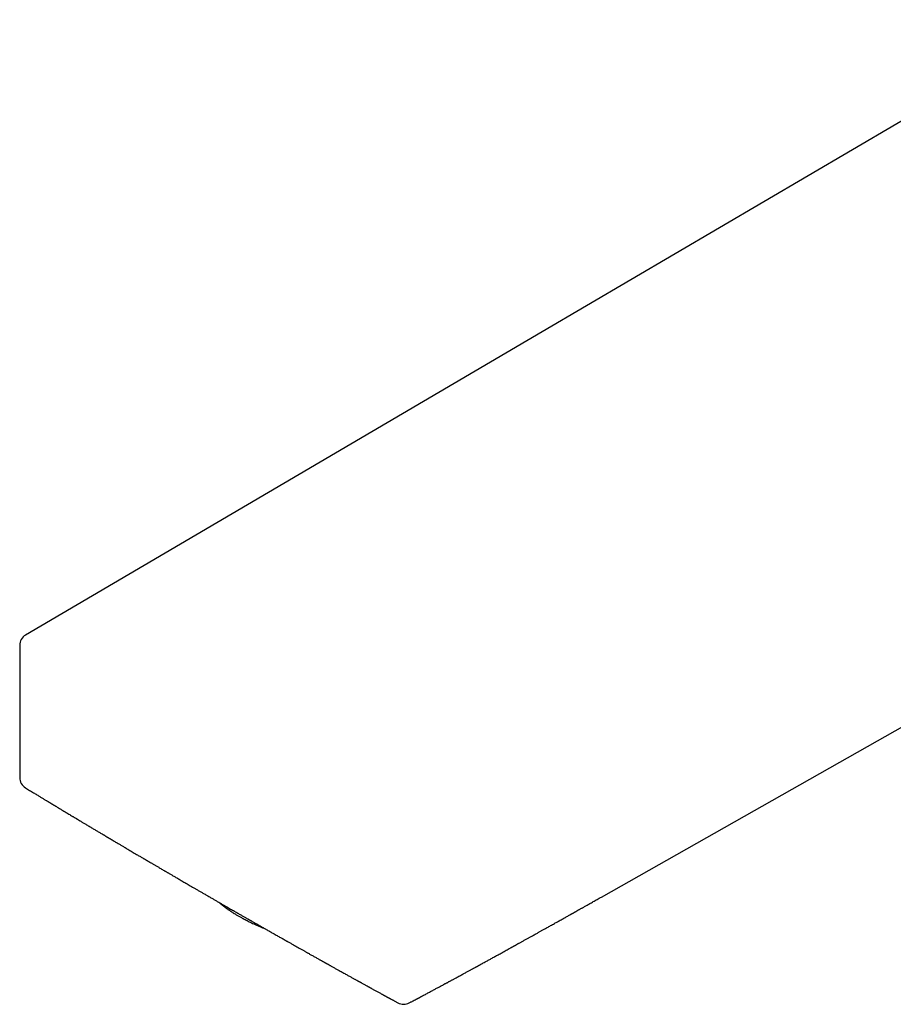
# Model space of a CAD drawing. Units: millimetres. Extents: x 8 to 600, y 12 to 399.
# Drawn here: x 439 to 512, y 128 to 210 of the extents above; entities that cross this region are included whole.
import ezdxf

# ---------------------------------------------------------------- set-up
doc = ezdxf.new("R2010")
doc.units = ezdxf.units.MM

msp = doc.modelspace()

# ---------------------------------------------------------------- linework, layer by layer
at = {"color": 7, "linetype": 'Continuous', "lineweight": 30, "flags": 128}
for points in [[(526.722, 210.336), (482.219, 184.226), (438.999, 158.869)], [(487.172, 136.958), (523.692, 157.622), (550.819, 172.97)], [(438.505, 158.006), (438.506, 153.002), (438.507, 146.946)]]:
    msp.add_lwpolyline(points, dxfattribs=at)
at = {"color": 7, "linetype": 'Continuous', "lineweight": 30}
for centre, start, end in [((439.505, 158.006), 120.40061, 180.01205), ((439.507, 146.946), 180.01177, 238.52614), ((470.623, 128.983), 241.52451, 297.92722)]:
    msp.add_arc(centre, 1, start, end, dxfattribs=at)
for points, knots in [([(438.985, 146.093), (439.045, 146.057), (439.162, 145.985), (439.334, 145.88), (439.498, 145.78), (439.654, 145.684), (439.802, 145.594), (439.941, 145.51), (440.072, 145.43), (440.195, 145.355), (440.312, 145.284), (440.421, 145.217), (440.524, 145.155), (440.619, 145.098), (440.706, 145.045), (440.785, 144.997), (440.857, 144.953), (440.92, 144.915), (440.975, 144.882), (441.022, 144.853), (441.061, 144.83), (441.091, 144.812), (441.112, 144.799), (441.129, 144.789), (441.147, 144.778), (441.17, 144.764), (441.198, 144.746), (441.232, 144.726), (441.273, 144.701), (441.319, 144.674), (441.367, 144.644), (441.417, 144.614), (441.466, 144.584), (441.541, 144.539), (441.64, 144.48), (441.762, 144.406), (441.881, 144.334), (442.001, 144.262), (442.123, 144.188), (442.251, 144.111), (442.388, 144.028), (442.534, 143.941), (442.688, 143.848), (442.819, 143.769), (442.926, 143.705), (443.005, 143.658), (443.082, 143.612), (443.153, 143.569), (443.216, 143.531), (443.271, 143.498), (443.319, 143.469), (443.36, 143.445), (443.394, 143.424), (443.422, 143.408), (443.442, 143.396), (443.456, 143.387), (443.47, 143.379), (443.487, 143.369), (443.51, 143.355), (443.538, 143.338), (443.583, 143.311), (443.646, 143.274), (443.729, 143.224), (443.821, 143.169), (443.921, 143.109), (444.039, 143.039), (444.172, 142.959), (444.315, 142.874), (444.454, 142.791), (444.589, 142.711), (444.718, 142.634), (444.842, 142.56), (444.962, 142.488), (445.081, 142.418), (445.202, 142.346), (445.327, 142.271), (445.429, 142.211), (445.508, 142.164), (445.561, 142.132), (445.614, 142.101), (445.669, 142.068), (445.723, 142.036), (445.776, 142.005), (445.824, 141.976), (445.866, 141.951), (445.903, 141.929), (445.935, 141.911), (445.96, 141.895), (445.98, 141.884), (445.995, 141.874), (446.01, 141.866), (446.027, 141.856), (446.051, 141.841), (446.083, 141.823), (446.124, 141.798), (446.17, 141.771), (446.219, 141.742), (446.34, 141.67), (446.533, 141.556), (446.745, 141.431), (446.905, 141.336), (447.015, 141.271), (447.13, 141.203), (447.259, 141.127), (447.403, 141.042), (447.563, 140.948), (447.732, 140.848), (447.91, 140.743), (448.096, 140.634), (448.267, 140.533), (448.417, 140.445), (448.542, 140.372), (448.658, 140.303), (448.767, 140.24), (448.857, 140.186), (448.931, 140.143), (448.989, 140.109), (449.045, 140.076), (449.096, 140.046), (449.144, 140.018), (449.185, 139.994), (449.219, 139.974), (449.246, 139.958), (449.269, 139.945), (449.294, 139.93), (449.322, 139.914), (449.355, 139.894), (449.404, 139.866), (449.469, 139.828), (449.549, 139.781), (449.635, 139.73), (449.728, 139.676), (449.826, 139.618), (449.928, 139.559), (450.03, 139.499), (450.13, 139.441), (450.245, 139.373), (450.375, 139.297), (450.518, 139.214), (450.638, 139.144), (450.736, 139.086), (450.814, 139.041), (450.894, 138.995), (450.978, 138.945), (451.069, 138.892), (451.168, 138.835), (451.274, 138.773), (451.387, 138.707), (451.51, 138.636), (451.64, 138.56), (451.78, 138.478), (451.928, 138.392), (452.083, 138.302), (452.246, 138.207), (452.416, 138.109), (452.592, 138.006), (452.777, 137.899), (452.97, 137.787), (453.173, 137.669), (453.385, 137.546), (453.605, 137.419), (453.834, 137.287), (454.07, 137.15), (454.315, 137.008), (454.481, 136.913), (454.565, 136.864)], [0, 0, 0, 0, 0.011512, 0.022527, 0.033045, 0.043067, 0.052592, 0.061463, 0.069855, 0.077768, 0.085202, 0.092293, 0.098886, 0.104981, 0.110576, 0.115673, 0.120271, 0.12437, 0.127891, 0.130907, 0.133419, 0.135426, 0.136648, 0.13756, 0.138597, 0.140134, 0.14193, 0.144125, 0.146719, 0.149712, 0.152929, 0.15612, 0.159285, 0.162424, 0.17045, 0.178296, 0.185962, 0.193472, 0.201267, 0.209517, 0.218222, 0.227631, 0.237519, 0.247886, 0.25294, 0.2581, 0.263127, 0.267689, 0.271783, 0.275279, 0.278342, 0.280972, 0.283168, 0.284931, 0.286261, 0.287002, 0.28776, 0.288874, 0.290345, 0.292173, 0.294221, 0.299007, 0.304336, 0.310206, 0.316619, 0.323573, 0.333017, 0.342245, 0.351163, 0.35977, 0.368067, 0.376053, 0.383728, 0.391178, 0.398919, 0.406957, 0.415289, 0.418644, 0.422044, 0.42549, 0.428981, 0.432518, 0.435976, 0.439077, 0.441812, 0.444181, 0.446184, 0.447821, 0.449092, 0.449997, 0.450802, 0.451895, 0.453281, 0.455437, 0.458054, 0.461121, 0.46433, 0.467551, 0.484354, 0.501489, 0.508311, 0.515281, 0.522634, 0.53038, 0.540114, 0.550405, 0.561253, 0.572658, 0.584621, 0.597141, 0.605594, 0.613559, 0.621027, 0.627997, 0.634471, 0.638441, 0.642198, 0.645741, 0.649072, 0.652184, 0.654939, 0.656965, 0.658681, 0.660086, 0.661528, 0.66333, 0.665491, 0.667959, 0.672772, 0.677919, 0.6834, 0.6894, 0.695755, 0.702401, 0.70896, 0.715372, 0.721636, 0.731181, 0.740362, 0.749178, 0.754292, 0.759275, 0.764215, 0.769598, 0.775498, 0.781796, 0.788593, 0.795889, 0.803684, 0.812132, 0.821098, 0.830581, 0.840582, 0.851099, 0.861932, 0.873264, 0.885095, 0.897424, 0.910519, 0.924134, 0.938268, 0.952922, 0.968095, 0.983788, 1, 1, 1, 1]), ([(454.565, 136.864), (454.645, 136.818), (454.802, 136.727), (455.034, 136.594), (455.256, 136.466), (455.47, 136.342), (455.675, 136.224), (455.872, 136.111), (456.055, 136.006), (456.225, 135.908), (456.382, 135.818), (456.532, 135.732), (456.675, 135.65), (456.811, 135.572), (456.939, 135.498), (457.06, 135.429), (457.173, 135.364), (457.279, 135.303), (457.378, 135.247), (457.47, 135.194), (457.549, 135.149), (457.616, 135.11), (457.673, 135.078), (457.727, 135.047), (457.78, 135.017), (457.835, 134.985), (457.911, 134.942), (458.01, 134.885), (458.134, 134.814), (458.266, 134.739), (458.405, 134.66), (458.551, 134.576), (458.705, 134.488), (458.854, 134.404), (458.997, 134.322), (459.133, 134.244), (459.271, 134.166), (459.408, 134.088), (459.542, 134.011), (459.673, 133.937), (459.811, 133.859), (459.955, 133.777), (460.105, 133.692), (460.249, 133.61), (460.364, 133.545), (460.45, 133.496), (460.508, 133.463), (460.56, 133.433), (460.606, 133.407), (460.645, 133.385), (460.678, 133.366), (460.703, 133.352), (460.721, 133.342), (460.736, 133.334), (460.753, 133.324), (460.775, 133.312), (460.803, 133.296), (460.836, 133.277), (460.874, 133.256), (460.914, 133.233), (460.976, 133.197), (461.063, 133.148), (461.176, 133.084), (461.295, 133.017), (461.42, 132.947), (461.548, 132.874), (461.677, 132.801), (461.806, 132.728), (461.93, 132.658), (462.05, 132.591), (462.16, 132.529), (462.261, 132.472), (462.352, 132.421), (462.438, 132.372), (462.525, 132.323), (462.614, 132.273), (462.711, 132.218), (462.815, 132.16), (462.927, 132.097), (463.046, 132.03), (463.172, 131.959), (463.304, 131.885), (463.422, 131.819), (463.523, 131.762), (463.603, 131.717), (463.677, 131.676), (463.746, 131.637), (463.809, 131.602), (463.866, 131.57), (463.918, 131.541), (463.965, 131.515), (464.008, 131.491), (464.045, 131.47), (464.077, 131.452), (464.104, 131.437), (464.127, 131.424), (464.149, 131.412), (464.175, 131.397), (464.208, 131.379), (464.249, 131.356), (464.299, 131.327), (464.357, 131.295), (464.421, 131.259), (464.493, 131.219), (464.58, 131.171), (464.68, 131.115), (464.792, 131.052), (464.903, 130.991), (465.012, 130.93), (465.119, 130.87), (465.244, 130.8), (465.386, 130.722), (465.543, 130.634), (465.69, 130.552), (465.828, 130.476), (465.957, 130.404), (466.081, 130.335), (466.199, 130.27), (466.31, 130.209), (466.411, 130.152), (466.503, 130.101), (466.587, 130.055), (466.662, 130.013), (466.73, 129.976), (466.782, 129.947), (466.821, 129.925), (466.85, 129.91), (466.882, 129.892), (466.919, 129.872), (466.961, 129.848), (467.008, 129.822), (467.061, 129.793), (467.136, 129.752), (467.23, 129.7), (467.337, 129.641), (467.438, 129.585), (467.52, 129.54), (467.586, 129.504), (467.637, 129.476), (467.687, 129.448), (467.737, 129.42), (467.796, 129.388), (467.866, 129.35), (467.947, 129.305), (468.035, 129.257), (468.132, 129.203), (468.237, 129.146), (468.345, 129.087), (468.455, 129.027), (468.567, 128.965), (468.667, 128.91), (468.753, 128.863), (468.821, 128.826), (468.884, 128.792), (468.944, 128.759), (469.001, 128.728), (469.054, 128.699), (469.1, 128.674), (469.139, 128.652), (469.168, 128.637), (469.188, 128.626), (469.2, 128.619), (469.211, 128.613), (469.219, 128.609), (469.226, 128.605), (469.233, 128.601), (469.243, 128.596), (469.259, 128.587), (469.28, 128.575), (469.307, 128.561), (469.339, 128.543), (469.376, 128.523), (469.419, 128.5), (469.468, 128.473), (469.525, 128.442), (469.59, 128.406), (469.666, 128.365), (469.748, 128.321), (469.838, 128.272), (469.934, 128.219), (470.038, 128.163), (470.11, 128.124), (470.147, 128.104)], [0, 0, 0, 0, 0.0154139, 0.0302692, 0.044566, 0.0583042, 0.071484, 0.0841052, 0.096168, 0.1067349, 0.1168325, 0.1264609, 0.13562, 0.1443099, 0.1525304, 0.1602817, 0.1675638, 0.1743765, 0.18072, 0.1865942, 0.1919992, 0.1959167, 0.1995445, 0.2029081, 0.2063097, 0.2098373, 0.2134909, 0.2209699, 0.2289268, 0.2373617, 0.2462746, 0.2556655, 0.2655344, 0.2758813, 0.2843463, 0.2931064, 0.3020846, 0.3109039, 0.3195141, 0.3279152, 0.3361072, 0.3460318, 0.355631, 0.3649049, 0.3738536, 0.3777655, 0.3815366, 0.3849053, 0.387849, 0.3903678, 0.3924616, 0.3941306, 0.3951419, 0.3959348, 0.3969795, 0.3984054, 0.4002126, 0.4023587, 0.4048352, 0.4074329, 0.4101194, 0.4168729, 0.4241295, 0.4318893, 0.4397658, 0.4481007, 0.4565977, 0.4647298, 0.472847, 0.4805525, 0.4878464, 0.494011, 0.4998474, 0.5053557, 0.51072, 0.516459, 0.522604, 0.529363, 0.5365533, 0.5441749, 0.5522278, 0.5607119, 0.5696274, 0.5750353, 0.5801628, 0.5849271, 0.5893283, 0.5933662, 0.597041, 0.6003526, 0.603301, 0.606172, 0.6085875, 0.6105577, 0.6123217, 0.6136326, 0.6149738, 0.6166209, 0.6185908, 0.6213569, 0.6245806, 0.6282617, 0.6324005, 0.6369968, 0.6420507, 0.6491306, 0.6563795, 0.663508, 0.6705159, 0.6774033, 0.6841702, 0.6945604, 0.7046531, 0.7144481, 0.7229422, 0.731199, 0.7392185, 0.7468439, 0.7539335, 0.7604875, 0.7663439, 0.7716943, 0.7765385, 0.7808796, 0.7848028, 0.786591, 0.78834, 0.7903698, 0.7927351, 0.7954358, 0.7984721, 0.8018438, 0.8055486, 0.8129577, 0.8198762, 0.8263043, 0.8322417, 0.8357228, 0.83901, 0.8421034, 0.8452538, 0.8487545, 0.8534397, 0.8586343, 0.8643384, 0.8705519, 0.877275, 0.8845075, 0.8912936, 0.8984744, 0.9060497, 0.9106649, 0.9150354, 0.9190692, 0.9227663, 0.9266239, 0.9300307, 0.9329868, 0.9354922, 0.9375468, 0.9385024, 0.9393161, 0.9399877, 0.9405174, 0.9409051, 0.9412486, 0.9419113, 0.9429208, 0.9442796, 0.945988, 0.9480458, 0.950453, 0.9532098, 0.956316, 0.9597717, 0.9641491, 0.9689829, 0.9742732, 0.9800201, 0.9862235, 0.9928835, 1, 1, 1, 1]), ([(471.092, 128.1), (471.125, 128.117), (471.188, 128.151), (471.28, 128.199), (471.364, 128.244), (471.44, 128.285), (471.509, 128.321), (471.57, 128.354), (471.624, 128.382), (471.67, 128.407), (471.708, 128.427), (471.739, 128.444), (471.762, 128.456), (471.779, 128.465), (471.791, 128.471), (471.803, 128.478), (471.817, 128.485), (471.835, 128.495), (471.856, 128.506), (471.882, 128.52), (471.912, 128.536), (471.947, 128.554), (471.987, 128.576), (472.032, 128.6), (472.081, 128.626), (472.167, 128.672), (472.286, 128.735), (472.434, 128.815), (472.58, 128.893), (472.722, 128.969), (472.86, 129.043), (472.994, 129.115), (473.129, 129.187), (473.259, 129.257), (473.384, 129.324), (473.504, 129.388), (473.628, 129.455), (473.757, 129.525), (473.867, 129.584), (473.956, 129.632), (474.02, 129.667), (474.076, 129.697), (474.126, 129.724), (474.169, 129.747), (474.205, 129.766), (474.232, 129.781), (474.253, 129.793), (474.272, 129.803), (474.293, 129.814), (474.319, 129.828), (474.349, 129.844), (474.39, 129.867), (474.444, 129.896), (474.513, 129.933), (474.589, 129.975), (474.673, 130.02), (474.762, 130.068), (474.856, 130.119), (474.968, 130.18), (475.094, 130.248), (475.238, 130.326), (475.382, 130.405), (475.525, 130.482), (475.66, 130.556), (475.787, 130.625), (475.906, 130.69), (476.018, 130.751), (476.125, 130.809), (476.228, 130.865), (476.321, 130.916), (476.406, 130.963), (476.482, 131.004), (476.555, 131.044), (476.627, 131.083), (476.685, 131.115), (476.729, 131.139), (476.758, 131.155), (476.781, 131.168), (476.799, 131.177), (476.815, 131.186), (476.833, 131.196), (476.858, 131.21), (476.888, 131.226), (476.926, 131.247), (476.97, 131.271), (477.02, 131.299), (477.077, 131.33), (477.215, 131.406), (477.421, 131.518), (477.69, 131.666), (477.96, 131.815), (478.244, 131.97), (478.542, 132.135), (478.801, 132.278), (479.02, 132.399), (479.198, 132.497), (479.37, 132.592), (479.507, 132.668), (479.607, 132.723), (479.676, 132.761), (479.742, 132.798), (479.8, 132.83), (479.849, 132.857), (479.887, 132.878), (479.917, 132.895), (479.942, 132.909), (479.968, 132.923), (480, 132.941), (480.038, 132.962), (480.083, 132.987), (480.132, 133.014), (480.185, 133.043), (480.24, 133.074), (480.309, 133.112), (480.394, 133.159), (480.495, 133.215), (480.603, 133.275), (480.711, 133.335), (480.818, 133.395), (480.923, 133.453), (481.029, 133.512), (481.133, 133.57), (481.234, 133.626), (481.349, 133.69), (481.477, 133.761), (481.617, 133.839), (481.745, 133.911), (481.862, 133.976), (481.968, 134.035), (482.069, 134.091), (482.168, 134.146), (482.271, 134.204), (482.382, 134.266), (482.503, 134.333), (482.634, 134.407), (482.772, 134.484), (482.917, 134.565), (483.07, 134.65), (483.229, 134.739), (483.395, 134.832), (483.56, 134.925), (483.721, 135.015), (483.872, 135.099), (484.015, 135.18), (484.151, 135.256), (484.28, 135.328), (484.401, 135.396), (484.5, 135.452), (484.577, 135.495), (484.635, 135.528), (484.69, 135.559), (484.744, 135.589), (484.795, 135.617), (484.843, 135.644), (484.887, 135.669), (484.927, 135.692), (484.961, 135.711), (484.99, 135.727), (485.011, 135.739), (485.028, 135.749), (485.047, 135.759), (485.073, 135.774), (485.107, 135.793), (485.15, 135.817), (485.203, 135.847), (485.264, 135.882), (485.334, 135.921), (485.412, 135.965), (485.498, 136.013), (485.592, 136.066), (485.693, 136.123), (485.804, 136.185), (485.923, 136.253), (486.052, 136.325), (486.189, 136.403), (486.335, 136.485), (486.488, 136.571), (486.648, 136.662), (486.815, 136.757), (486.991, 136.856), (487.111, 136.924), (487.172, 136.958)], [0, 0, 0, 0, 0.0061597, 0.0118486, 0.0170668, 0.0218142, 0.026091, 0.0298971, 0.0332325, 0.0360972, 0.0384913, 0.0404147, 0.0418674, 0.0428495, 0.0434901, 0.0441478, 0.0450327, 0.0461447, 0.0474839, 0.0490502, 0.0508437, 0.053079, 0.055589, 0.0583739, 0.0614337, 0.0647269, 0.074377, 0.0836284, 0.0924813, 0.1015243, 0.1101098, 0.1182513, 0.126536, 0.1352783, 0.1424449, 0.1498923, 0.1576204, 0.1656291, 0.1738993, 0.1782748, 0.1822218, 0.1857403, 0.1888303, 0.1914917, 0.1937246, 0.195529, 0.1965915, 0.197672, 0.1990141, 0.2006177, 0.2024803, 0.2045723, 0.2083061, 0.2125855, 0.2174103, 0.2225247, 0.2281361, 0.2341329, 0.2400346, 0.2490053, 0.2576051, 0.2669595, 0.2758318, 0.2842219, 0.2921298, 0.2995557, 0.3064092, 0.313027, 0.3194464, 0.3256673, 0.3305013, 0.3352082, 0.3397882, 0.3442413, 0.3485539, 0.3506821, 0.3524632, 0.3538972, 0.3549842, 0.3558175, 0.356925, 0.3583893, 0.3603278, 0.3626659, 0.3654038, 0.3685415, 0.3720788, 0.3759621, 0.3942991, 0.4103847, 0.4261998, 0.4447185, 0.4632402, 0.4818377, 0.493008, 0.5041886, 0.514988, 0.5252416, 0.5295803, 0.5338134, 0.5379408, 0.5419545, 0.5447554, 0.5470835, 0.548939, 0.5503218, 0.5518337, 0.5537902, 0.5561912, 0.5590334, 0.5621351, 0.5653939, 0.5688096, 0.5723825, 0.5783142, 0.5846336, 0.5913409, 0.5984359, 0.60476, 0.6113633, 0.6180089, 0.6244652, 0.630732, 0.6368095, 0.6459771, 0.654677, 0.6629093, 0.6698643, 0.6764466, 0.682656, 0.6886749, 0.6950307, 0.7017568, 0.7094714, 0.7176218, 0.7262078, 0.7352296, 0.7446872, 0.7545804, 0.7649094, 0.775674, 0.7854876, 0.7948687, 0.8037906, 0.8122533, 0.8202567, 0.827801, 0.834886, 0.8386321, 0.8422358, 0.8456971, 0.849016, 0.8521926, 0.855226, 0.8579809, 0.8603586, 0.8626677, 0.8644575, 0.8657282, 0.8665211, 0.8677072, 0.8692864, 0.8712589, 0.8740318, 0.877331, 0.8811566, 0.8855087, 0.8903871, 0.8956907, 0.9015021, 0.9078212, 0.9146481, 0.9221208, 0.9301199, 0.9386453, 0.9476971, 0.9572753, 0.9671948, 0.9776221, 0.9885572, 1, 1, 1, 1]), ([(455.161, 136.52), (455.162, 136.52), (455.188, 136.497), (455.238, 136.454), (455.31, 136.394), (455.378, 136.339), (455.442, 136.288), (455.501, 136.241), (455.556, 136.199), (455.605, 136.161), (455.644, 136.132), (455.672, 136.111), (455.691, 136.097), (455.709, 136.084), (455.724, 136.073), (455.736, 136.064), (455.749, 136.054), (455.765, 136.043), (455.787, 136.027), (455.814, 136.007), (455.847, 135.984), (455.885, 135.956), (455.93, 135.925), (455.977, 135.893), (456.025, 135.86), (456.073, 135.827), (456.121, 135.795), (456.169, 135.763), (456.251, 135.71), (456.366, 135.636), (456.502, 135.551), (456.623, 135.478), (456.729, 135.415), (456.834, 135.354), (456.94, 135.293), (457.06, 135.226), (457.198, 135.151), (457.355, 135.068), (457.523, 134.981), (457.702, 134.892), (457.891, 134.8), (458.091, 134.705), (458.295, 134.613), (458.501, 134.522), (458.71, 134.433), (458.887, 134.359), (458.997, 134.316), (459.032, 134.302)], [0, 0, 0, 0, 0.001125, 0.027539, 0.052134, 0.074944, 0.09597, 0.115211, 0.132669, 0.148344, 0.162237, 0.168676, 0.174645, 0.180136, 0.184803, 0.18848, 0.191612, 0.196612, 0.203198, 0.211368, 0.221122, 0.232836, 0.246231, 0.260337, 0.274325, 0.288193, 0.301942, 0.315573, 0.329084, 0.370775, 0.411292, 0.439516, 0.467141, 0.494169, 0.520755, 0.548169, 0.584744, 0.623121, 0.663299, 0.705278, 0.749059, 0.794642, 0.842025, 0.885756, 0.930917, 0.977507, 1, 1, 1, 1])]:
    msp.add_open_spline(points, degree=3, knots=knots, dxfattribs=at)

doc.saveas('drawing.dxf')
